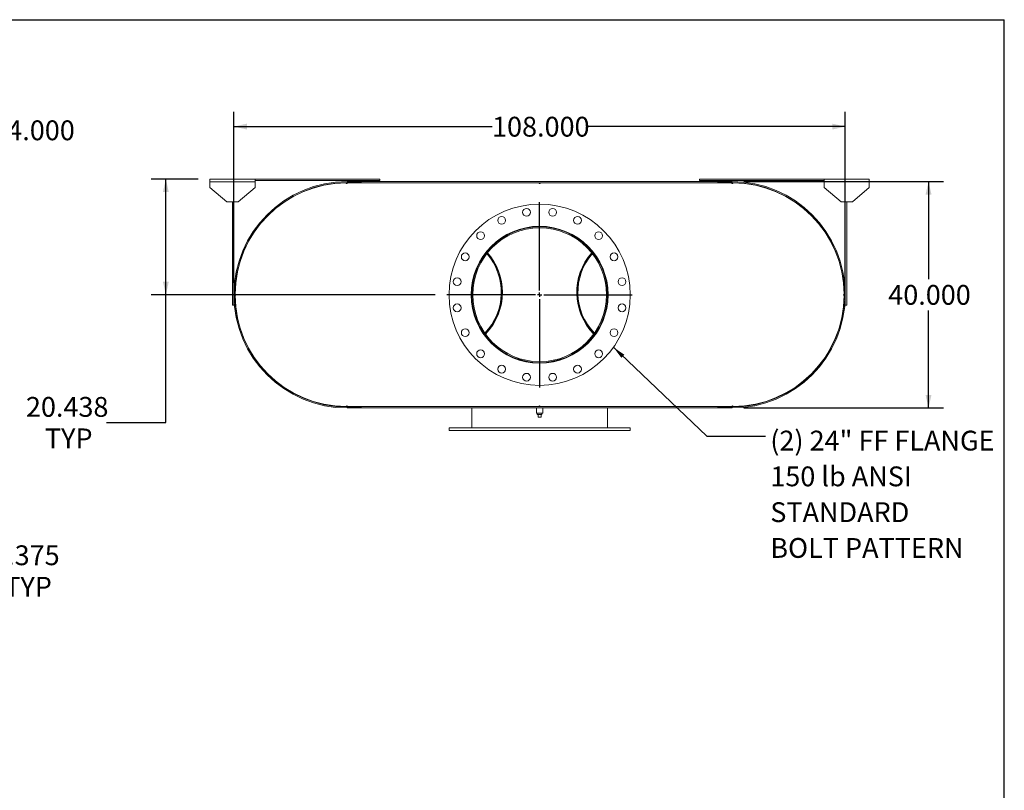
# Model space of a CAD drawing. Units: inches. Extents: x 0.5 to 10.5, y 0.5 to 7.9.
# Drawn here: x 6.4 to 10.5, y 4.6 to 7.9 of the extents above; entities that cross this region are included whole.
import ezdxf

# ---------------------------------------------------------------- set-up
doc = ezdxf.new("R2010")
doc.units = ezdxf.units.IN
doc.header["$MEASUREMENT"] = 0
doc.layers.add('FORMAT', color=7, linetype='Continuous')
doc.styles.add('SLDTEXTSTYLE0', font='TXT', dxfattribs={"width": 0.75})
doc.dimstyles.new('SLDDIMSTYLE0', dxfattribs={"dimtxt": 0.083333, "dimasz": 0.055, "dimexe": 0, "dimexo": 0.0625, "dimgap": 0.020833, "dimtad": 0, "dimtih": 1, "dimtoh": 1, "dimdec": 3, "dimlfac": 42, "dimrnd": 1e-09, "dimzin": 4, "dimdsep": 46, "dimtxsty": 'SLDTEXTSTYLE0', "dimsah": 1, "dimcen": 0.09, "dimadec": 0, "dimazin": 1, "dimtfac": 1, "dimtdec": 4, "dimtofl": 0, "dimtmove": 0, "dimatfit": 3, "dimfxl": 0, "dimfrac": 2, "dimtolj": 1, "dimtzin": 12, "dimarcsym": 0})
doc.dimstyles.new('SLDDIMSTYLE1', dxfattribs={"dimtxt": 0.083333, "dimasz": 0.055, "dimexe": 0, "dimexo": 0.0625, "dimgap": 0.020833, "dimtad": 0, "dimtih": 1, "dimtoh": 1, "dimdec": 3, "dimlfac": 42, "dimrnd": 1e-09, "dimzin": 12, "dimdsep": 46, "dimtxsty": 'SLDTEXTSTYLE0', "dimsah": 1, "dimcen": 0, "dimadec": 0, "dimazin": 3, "dimtfac": 1, "dimtdec": 4, "dimtofl": 0, "dimtmove": 0, "dimatfit": 3, "dimfxl": 0, "dimfrac": 2, "dimtolj": 1, "dimtzin": 12, "dimarcsym": 0})
doc.dimstyles.new('SLDDIMSTYLE2', dxfattribs={"dimtxt": 0.18, "dimasz": 0.055, "dimexe": 0, "dimexo": 0.0625, "dimgap": 0, "dimtad": 0, "dimtih": 1, "dimtoh": 1, "dimdec": 0, "dimrnd": 1e-09, "dimzin": 0, "dimdsep": 46, "dimtxsty": 'Standard', "dimsah": 1, "dimcen": 0.09, "dimadec": 0, "dimazin": 0, "dimtfac": 0.055, "dimtdec": 0, "dimtofl": 0, "dimtmove": 0, "dimatfit": 3, "dimfxl": 0, "dimfrac": 2, "dimtolj": 1, "dimtzin": 0, "dimarcsym": 0})
doc.dimstyles.new('SLDDIMSTYLE3', dxfattribs={"dimtxt": 0.083333, "dimasz": 0.055, "dimexe": 0, "dimexo": 0.0625, "dimgap": 0.020833, "dimtad": 0, "dimtih": 1, "dimtoh": 1, "dimdec": 3, "dimlfac": 42, "dimrnd": 1e-09, "dimzin": 4, "dimdsep": 46, "dimtxsty": 'SLDTEXTSTYLE0', "dimsah": 1, "dimcen": 0.09, "dimadec": 0, "dimazin": 1, "dimtfac": 1, "dimtdec": 4, "dimtmove": 0, "dimatfit": 0, "dimfxl": 0, "dimfrac": 2, "dimtolj": 1, "dimtzin": 12, "dimarcsym": 0})
doc.dimstyles.new('SLDDIMSTYLE4', dxfattribs={"dimtxt": 0.083333, "dimasz": 0.055, "dimexe": 0, "dimexo": 0.0625, "dimgap": 0.020833, "dimtad": 0, "dimtih": 1, "dimtoh": 1, "dimdec": 3, "dimlfac": 42, "dimrnd": 1e-09, "dimzin": 12, "dimdsep": 46, "dimtxsty": 'SLDTEXTSTYLE0', "dimsah": 1, "dimcen": 0.09, "dimadec": 0, "dimazin": 3, "dimtfac": 1, "dimtdec": 4, "dimtofl": 0, "dimtmove": 0, "dimatfit": 3, "dimfxl": 0, "dimfrac": 2, "dimtolj": 1, "dimtzin": 12, "dimarcsym": 0})

# ---------------------------------------------------------------- blocks, each defined once
blk = doc.blocks.new('_D_8')
at = {"layer": 'FORMAT'}
for p, q in [((5.2011, 5.1339), (5.6241, 5.557)), ((5.6241, 5.557), (5.8429, 5.557))]:
    blk.add_line(p, q, dxfattribs=at)
blk.add_solid([(5.2011, 5.1339), (5.2488, 5.164), (5.2311, 5.1816)], dxfattribs=at)
at = {"layer": 'FORMAT', "attachment_point": 1, "style": 'SLDTEXTSTYLE0'}
for s, insert, char_height in [('.875 X 1.375', (5.9054, 5.6644), 0.083333), ('SLOT TYP', (5.9859, 5.532), 0.08333)]:
    blk.add_mtext(s, dxfattribs=dict(at, insert=insert, char_height=char_height))
blk = doc.blocks.new('_D_12')
at = {"layer": 'FORMAT'}
for p, q in [((5.9556, 7.2445), (5.9556, 7.4728)), ((6.0508, 7.1492), (6.0508, 7.4728)), ((5.9556, 7.4103), (5.8306, 7.4103)), ((6.0508, 7.4103), (6.306, 7.4103))]:
    blk.add_line(p, q, dxfattribs=at)
for points in [[(5.9556, 7.4103), (5.9006, 7.4228), (5.9006, 7.3978)], [(6.0508, 7.4103), (6.1058, 7.3978), (6.1058, 7.4228)]]:
    blk.add_solid(points, dxfattribs=at)
at = {"layer": 'FORMAT', "insert": (6.306, 7.4515), "char_height": 0.08333, "attachment_point": 1, "style": 'SLDTEXTSTYLE0'}
blk.add_mtext('4.000', dxfattribs=at)
blk = doc.blocks.new('_D_13')
at = {"layer": 'FORMAT'}
for p, q in [((9.4048, 7.1945), (10.2437, 7.1945)), ((10.1812, 7.1945), (10.1812, 6.7845)), ((10.1812, 6.2421), (10.1812, 6.6521)), ((9.4048, 6.2421), (10.2437, 6.2421))]:
    blk.add_line(p, q, dxfattribs=at)
for points in [[(10.1812, 7.1945), (10.1687, 7.1395), (10.1937, 7.1395)], [(10.1812, 6.2421), (10.1937, 6.2971), (10.1687, 6.2971)]]:
    blk.add_solid(points, dxfattribs=at)
at = {"layer": 'FORMAT', "insert": (10.0119, 6.7595), "char_height": 0.08333, "attachment_point": 1, "style": 'SLDTEXTSTYLE0'}
blk.add_mtext('40.000', dxfattribs=at)
blk = doc.blocks.new('_D_14')
at = {"layer": 'FORMAT'}
for p, q in [((7.2596, 6.7683), (7.2596, 7.488)), ((9.831, 6.7683), (9.831, 7.488)), ((7.2596, 7.4255), (8.3452, 7.4255)), ((9.831, 7.4255), (8.7454, 7.4255))]:
    blk.add_line(p, q, dxfattribs=at)
for points in [[(7.2596, 7.4255), (7.3146, 7.413), (7.3146, 7.438)], [(9.831, 7.4255), (9.776, 7.438), (9.776, 7.413)]]:
    blk.add_solid(points, dxfattribs=at)
at = {"layer": 'FORMAT', "insert": (8.3452, 7.4667), "char_height": 0.08333, "attachment_point": 1, "style": 'SLDTEXTSTYLE0'}
blk.add_mtext('108.000', dxfattribs=at)
blk = doc.blocks.new('_D_15')
at = {"layer": 'FORMAT'}
for p, q in [((7.1084, 7.2049), (6.9106, 7.2049)), ((6.9731, 6.7183), (6.9731, 7.2049)), ((8.1054, 6.7183), (6.9106, 6.7183)), ((6.9731, 6.1809), (6.9731, 6.7183)), ((6.7231, 6.1809), (6.9731, 6.1809))]:
    blk.add_line(p, q, dxfattribs=at)
for points in [[(6.9731, 7.2049), (6.9606, 7.1499), (6.9856, 7.1499)], [(6.9731, 6.7183), (6.9856, 6.7733), (6.9606, 6.7733)]]:
    blk.add_solid(points, dxfattribs=at)
at = {"layer": 'FORMAT', "char_height": 0.08333, "attachment_point": 1, "style": 'SLDTEXTSTYLE0'}
for s, insert in [('20.438', (6.3845, 6.2884)), ('TYP', (6.4644, 6.156))]:
    blk.add_mtext(s, dxfattribs=dict(at, insert=insert))
blk = doc.blocks.new('SW_NOTE_8')
at = {"layer": 'FORMAT', "color": 0, "attachment_point": 1, "style": 'SLDTEXTSTYLE0'}
for s, insert, char_height in [('(2) 24" FF FLANGE', (0.0205, 0.0229), 0.083333), ('150 lb ANSI', (0.0205, -0.1276), 0.083333), ('STANDARD', (0.0205, -0.2781), 0.08333), ('BOLT PATTERN', (0.0205, -0.4285), 0.083333)]:
    blk.add_mtext(s, dxfattribs=dict(at, insert=insert, char_height=char_height))
blk = doc.blocks.new('SW_CENTERMARKSYMBOL_5')
at = {"layer": 'FORMAT', "color": 0}
for p, q in [((0, 0.0179), (0, 0.3899)), ((-0.0179, 0), (-0.3899, 0)), ((0, 0), (-0.0089, 0)), ((0, 0), (0, 0.0089)), ((0, 0), (0, -0.0089)), ((0, 0), (0.0089, 0)), ((0.0179, 0), (0.3899, 0)), ((0, -0.0179), (0, -0.3899))]:
    blk.add_line(p, q, dxfattribs=at)

msp = doc.modelspace()

# ---------------------------------------------------------------- linework, layer by layer
at = {"color": 7, "linetype": 'Continuous', "lineweight": 15}
for p, q in [((7.158386, 7.19299), (7.158386, 7.204895)), ((7.158386, 7.204895), (7.348862, 7.204895)), ((7.158386, 7.169181), (7.158386, 7.19299)), ((7.158386, 7.19299), (7.348862, 7.19299)), ((7.158386, 7.169181), (7.229815, 7.109657)), ((7.277434, 7.109657), (7.348862, 7.169181)), ((7.348862, 7.204895), (7.348862, 7.19299)), ((7.348862, 7.204895), (7.872672, 7.204895)), ((7.348862, 7.198943), (7.872672, 7.198943)), ((7.348862, 7.19299), (7.348862, 7.169181)), ((7.734279, 7.188526), (7.731303, 7.188517)), ((7.735767, 7.188526), (7.734279, 7.188526)), ((7.735767, 7.194478), (7.735767, 7.190209)), ((7.735767, 7.194478), (7.795291, 7.194478)), ((7.735767, 7.194478), (7.735767, 7.188526)), ((7.735767, 7.194478), (9.354815, 7.194478)), ((7.735767, 7.190209), (7.795291, 7.190209)), ((7.735767, 7.188526), (9.354815, 7.188526)), ((7.795291, 7.194478), (7.795291, 7.190209)), ((7.872672, 7.204895), (7.872672, 7.198943)), ((9.21791, 7.204895), (9.21791, 7.198943)), ((9.21791, 7.204895), (9.741719, 7.204895)), ((9.21791, 7.198943), (9.741719, 7.198943)), ((9.295291, 7.194478), (9.354815, 7.194478)), ((9.295291, 7.190209), (9.295291, 7.194478)), ((9.295291, 7.190209), (9.354815, 7.190209)), ((9.354815, 7.194478), (9.354815, 7.188526)), ((9.354815, 7.190209), (9.354815, 7.194478)), ((9.356303, 7.188526), (9.354815, 7.188526)), ((9.359279, 7.188517), (9.356303, 7.188526)), ((9.741719, 7.19299), (9.741719, 7.204895)), ((9.741719, 7.204895), (9.932196, 7.204895)), ((9.741719, 7.169181), (9.741719, 7.19299)), ((9.741719, 7.19299), (9.932196, 7.19299)), ((9.741719, 7.169181), (9.813148, 7.109657)), ((9.860767, 7.109657), (9.932196, 7.169181)), ((9.932196, 7.204895), (9.932196, 7.19299)), ((9.932196, 7.19299), (9.932196, 7.169181)), ((7.277434, 7.109657), (7.229815, 7.109657)), ((7.253624, 6.675133), (7.253624, 7.109657)), ((7.259576, 6.675133), (7.259576, 7.109657)), ((9.860767, 7.109657), (9.813148, 7.109657)), ((9.831005, 7.109657), (9.831005, 6.675133)), ((9.836957, 7.109657), (9.836957, 6.675133)), ((8.320348, 6.894451), (8.318821, 6.896121)), ((8.322364, 6.896995), (8.320836, 6.898658)), ((8.323309, 6.898168), (8.321781, 6.899828)), ((8.769745, 6.898658), (8.768218, 6.896995)), ((8.771761, 6.896121), (8.770233, 6.894451)), ((7.278782, 6.836077), (7.279016, 6.836016)), ((9.811565, 6.836016), (9.8118, 6.836077)), ((8.263846, 6.718312), (8.259576, 6.718313)), ((8.263846, 6.718263), (8.259576, 6.718263)), ((8.38749, 6.730839), (8.38749, 6.72657)), ((8.38749, 6.730839), (8.388969, 6.730839)), ((8.38749, 6.72657), (8.388969, 6.72657)), ((8.701612, 6.730839), (8.703091, 6.730839)), ((8.701612, 6.72657), (8.703091, 6.72657)), ((8.703091, 6.730839), (8.703091, 6.72657)), ((7.253624, 6.675133), (7.259576, 6.675133)), ((9.836957, 6.675133), (9.831005, 6.675133)), ((7.279016, 6.600559), (7.278782, 6.600499)), ((9.8118, 6.600499), (9.811565, 6.600559)), ((8.310037, 6.552249), (8.311648, 6.553838)), ((8.311921, 6.549612), (8.313531, 6.551195)), ((8.776167, 6.549976), (8.777777, 6.548396)), ((8.778934, 6.553838), (8.780544, 6.552249)), ((7.731303, 6.248059), (7.734279, 6.24805)), ((7.734279, 6.24805), (7.735767, 6.24805)), ((7.735767, 6.24805), (7.735767, 6.242097)), ((7.735767, 6.24805), (9.354815, 6.24805)), ((7.735767, 6.246366), (7.735767, 6.242097)), ((7.795291, 6.246366), (7.735767, 6.246366)), ((7.795291, 6.242097), (7.735767, 6.242097)), ((7.735767, 6.242097), (9.354815, 6.242097)), ((7.795291, 6.246366), (7.795291, 6.242097)), ((8.259576, 6.158764), (8.259576, 6.242097)), ((8.531898, 6.242097), (8.531898, 6.219776)), ((8.545291, 6.219776), (8.531898, 6.219776)), ((8.53535, 6.219776), (8.53535, 6.215014)), ((8.53535, 6.215014), (8.555231, 6.215014)), ((8.539338, 6.203109), (8.539338, 6.215014)), ((8.558684, 6.219776), (8.545291, 6.219776)), ((8.551243, 6.203109), (8.551243, 6.215014)), ((8.555231, 6.215014), (8.555231, 6.219776)), ((8.558684, 6.219776), (8.558684, 6.242097)), ((8.831005, 6.158764), (8.831005, 6.242097)), ((9.295291, 6.242097), (9.295291, 6.246366)), ((9.354815, 6.246366), (9.295291, 6.246366)), ((9.354815, 6.242097), (9.295291, 6.242097)), ((9.354815, 6.24805), (9.356303, 6.24805)), ((9.354815, 6.24805), (9.354815, 6.242097)), ((9.354815, 6.242097), (9.354815, 6.246366)), ((9.356303, 6.24805), (9.359279, 6.248059)), ((8.539338, 6.203109), (8.551243, 6.203109)), ((8.164338, 6.158764), (8.164338, 6.146859)), ((8.164338, 6.158764), (8.926243, 6.158764)), ((8.164338, 6.146859), (8.926243, 6.146859)), ((8.926243, 6.146859), (8.926243, 6.158764))]:
    msp.add_line(p, q, dxfattribs=at)
at = {"color": 7, "linetype": 'Continuous', "lineweight": 15, "flags": 128}
for points in [[(8.7688, 6.899828), (8.768147, 6.899121), (8.767273, 6.898168)], [(7.26405, 6.721264), (7.264041, 6.718288), (7.26405, 6.715312)], [(9.826531, 6.715312), (9.826541, 6.718288), (9.826531, 6.721264)], [(8.312804, 6.548396), (8.312881, 6.54847), (8.314415, 6.549976)], [(8.777051, 6.551195), (8.777055, 6.55119), (8.778661, 6.549612)]]:
    msp.add_lwpolyline(points, dxfattribs=at)
at = {"color": 7, "linetype": 'Continuous', "lineweight": 15}
for centre, radius in [((8.545291, 6.718288), 0.380952), ((8.385854, 7.031201), 0.016369), ((8.490352, 7.065155), 0.016369), ((8.600229, 7.065155), 0.016369), ((8.704728, 7.031201), 0.016369), ((8.545291, 6.718288), 0.287946), ((8.296962, 6.966617), 0.016369), ((8.79362, 6.966617), 0.016369), ((8.232378, 6.877725), 0.016369), ((8.858204, 6.877725), 0.016369), ((8.198424, 6.773226), 0.016369), ((8.892158, 6.773226), 0.016369), ((8.198424, 6.66335), 0.016369), ((8.892158, 6.66335), 0.016369), ((8.232378, 6.558851), 0.016369), ((8.858204, 6.558851), 0.016369), ((8.296962, 6.469959), 0.016369), ((8.79362, 6.469959), 0.016369), ((8.385854, 6.405375), 0.016369), ((8.704728, 6.405375), 0.016369), ((8.490352, 6.371421), 0.016369), ((8.600229, 6.371421), 0.016369)]:
    msp.add_circle(centre, radius, dxfattribs=at)
for centre, radius, start, end in [((7.735767, 6.718288), 0.47619, 90, 270), ((7.735767, 6.718288), 0.471921, 90, 270), ((7.734279, 6.718288), 0.470238, 90.362632, 179.637368), ((7.734279, 7.188526), 0.002976, 180.181316, 0), ((8.545291, 7.188526), 0.002976, 180, 0), ((9.356303, 7.188526), 0.002976, 180, 359.818684), ((9.354815, 6.718288), 0.47619, 270, 90), ((9.354815, 6.718288), 0.471921, 270, 90), ((9.356303, 6.718288), 0.470238, 0.362632, 89.637368), ((8.545291, 6.718288), 0.285714, 180.005, 179.995), ((8.545291, 6.718288), 0.281445, 180.005, 179.995), ((8.13749, 6.728705), 0.246798, 315.891099, 41.182464), ((8.13749, 6.728705), 0.25, 315.754083, 41.319479), ((8.13749, 6.728705), 0.251488, 0, 41.378977), ((8.953091, 6.728705), 0.251488, 138.621023, 224.305414), ((8.953091, 6.728705), 0.25, 138.680521, 224.245917), ((8.953091, 6.728705), 0.246798, 138.817536, 224.108901), ((7.264041, 6.718288), 0.002976, 270.181316, 89.818684), ((7.734279, 6.718288), 0.470238, 180.362632, 269.637368), ((8.13749, 6.728705), 0.251488, 315.694586, 0), ((9.356303, 6.718288), 0.470238, 270.362632, 359.637368), ((9.826541, 6.718288), 0.002976, 90.181316, 269.818684), ((7.734279, 6.24805), 0.002976, 0, 179.818684), ((8.545291, 6.24805), 0.002976, 0, 180), ((9.356303, 6.24805), 0.002976, 0.181316, 180)]:
    msp.add_arc(centre, radius, start, end, dxfattribs=at)
at = {"layer": 'FORMAT'}
for p in [(0.499997, 7.875002), (10.499997, 0.500002)]:
    msp.add_line(p, (10.499997, 7.875002), dxfattribs=at)

# ---------------------------------------------------------------- block references
for name, p in [('SW_CENTERMARKSYMBOL_5', (8.545291, 6.718288)), ('SW_NOTE_8', (9.49512, 6.123755))]:
    msp.add_blockref(name, p, dxfattribs=at)

# ---------------------------------------------------------------- dimensions: what is measured, and where the dimension line sits
for base, p1, p2, dimstyle, picture, middle in [((5.955598, 7.410303), (6.050836, 7.09924), (5.955598, 7.194478), 'SLDDIMSTYLE3', '_D_12', (6.444536, 7.410303)), ((7.259576, 7.425525), (9.831005, 6.718288), (7.259576, 6.718288), 'SLDDIMSTYLE0', '_D_14', (8.545291, 7.425525))]:
    dim = msp.add_linear_dim(base=base, p1=p1, p2=p2, dimstyle=dimstyle, dxfattribs=at)
    dim.commit()
    dim.dimension.update_dxf_attribs({"geometry": picture, "text_midpoint": middle, "dimtype": 160})
dim = msp.add_linear_dim(base=(6.9731296, 7.2048951), p1=(8.1554098, 6.7182879), p2=(7.158386, 7.2048951), angle=90, text='<>\\PTYP', dimstyle='SLDDIMSTYLE4', dxfattribs=at)
dim.commit()
dim.dimension.update_dxf_attribs({"geometry": '_D_15', "text_midpoint": (6.9731296, 6.1809477), "dimtype": 160})
dim = msp.add_linear_dim(base=(10.181215, 6.242097), p1=(9.354815, 7.194478), p2=(9.354815, 6.242097), angle=90, dimstyle='SLDDIMSTYLE0', dxfattribs=at)
dim.commit()
dim.dimension.update_dxf_attribs({"geometry": '_D_13', "text_midpoint": (10.181215, 6.718288), "dimtype": 160})
dim = msp.add_radius_dim(center=(5.193693, 5.126551), mpoint=(5.201059, 5.133916), text='<> X 1.375\\PSLOT TYP\\P', dimstyle='SLDDIMSTYLE1', override={"dimpost": '<>'}, dxfattribs=at)
dim.commit()
dim.dimension.update_dxf_attribs({"geometry": '_D_8', "text_midpoint": (6.216116, 5.556998), "dimtype": 164})

# ---------------------------------------------------------------- leaders
msp.add_leader([(8.855691, 6.497434), (9.249057, 6.123755), (9.49512, 6.123755)], dimstyle='SLDDIMSTYLE2', dxfattribs=at)

doc.saveas('drawing.dxf')
